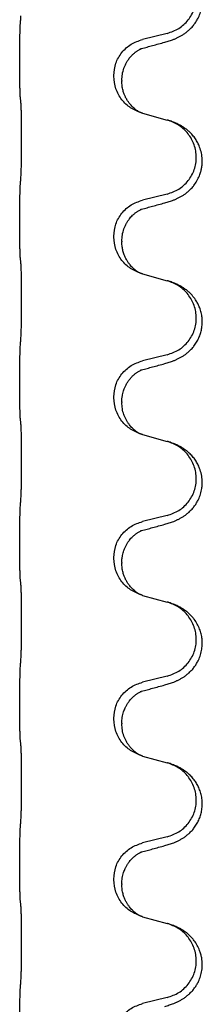
# Model space of a CAD drawing. Units: millimetres. Extents: x -77 to 1065, y -284 to 318.
# Drawn here: x 713 to 716, y 160 to 179 of the extents above; entities that cross this region are included whole.
import ezdxf

# ---------------------------------------------------------------- set-up
doc = ezdxf.new("R2010")
doc.units = ezdxf.units.MM

# ---------------------------------------------------------------- blocks, each defined once
blk = doc.blocks.new('HL50FU-0-60', base_point=(493.922, 16.942))
at = {"color": 7, "linetype": 'Continuous'}
for p, q in [((715.448, 179.162), (714.963, 179.042)), ((712.536, 178.582), (712.536, 178.597)), ((714.392, 178.313), (714.392, 178.328)), ((714.553, 178.232), (714.553, 178.217)), ((714.963, 177.583), (715.448, 177.45)), ((715.448, 175.987), (714.963, 175.867)), ((712.536, 175.407), (712.536, 175.422)), ((714.392, 175.138), (714.392, 175.153)), ((714.553, 175.057), (714.553, 175.042)), ((714.963, 174.408), (715.448, 174.275)), ((715.448, 172.812), (714.963, 172.692)), ((712.536, 172.232), (712.536, 172.247)), ((714.392, 171.963), (714.392, 171.978)), ((714.553, 171.882), (714.553, 171.867)), ((714.963, 171.233), (715.448, 171.1)), ((715.448, 169.637), (714.963, 169.517)), ((712.536, 169.057), (712.536, 169.072)), ((714.392, 168.788), (714.392, 168.803)), ((714.553, 168.707), (714.553, 168.692)), ((714.963, 168.058), (715.448, 167.925)), ((715.448, 166.462), (714.963, 166.342)), ((712.536, 165.882), (712.536, 165.897)), ((714.392, 165.613), (714.392, 165.628)), ((714.553, 165.532), (714.553, 165.517)), ((714.963, 164.883), (715.448, 164.75)), ((715.448, 163.287), (714.963, 163.167)), ((712.536, 162.707), (712.536, 162.722)), ((714.392, 162.438), (714.392, 162.453)), ((714.553, 162.357), (714.553, 162.342)), ((714.963, 161.708), (715.448, 161.575)), ((715.448, 160.112), (714.963, 159.992))]:
    blk.add_line(p, q, dxfattribs=at)
for points, knots in [([(715.4, 178.987), (715.43, 178.996), (715.489, 179.013), (715.565, 179.04), (715.629, 179.066), (715.681, 179.091), (715.732, 179.119), (715.783, 179.151), (715.833, 179.188), (715.886, 179.233), (715.939, 179.286), (715.989, 179.348), (716.031, 179.412), (716.072, 179.489), (716.109, 179.583), (716.135, 179.698), (716.144, 179.819), (716.134, 179.928), (716.114, 180.019), (716.089, 180.096), (716.053, 180.175), (716.006, 180.254), (715.949, 180.328), (715.888, 180.391), (715.827, 180.442), (715.771, 180.482), (715.715, 180.516), (715.65, 180.55), (715.572, 180.584), (715.511, 180.605), (715.481, 180.615)], [0, 0, 0, 0, 0.092881, 0.18576, 0.242386, 0.299016, 0.358155, 0.417293, 0.480659, 0.544042, 0.625341, 0.70664, 0.7807, 0.854782, 0.968392, 1.082132, 1.206918, 1.331588, 1.408417, 1.485209, 1.57575, 1.666333, 1.761323, 1.856286, 1.928318, 2.000327, 2.062581, 2.124828, 2.220853, 2.31688, 2.31688, 2.31688, 2.31688]), ([(715.448, 179.162), (715.527, 179.19), (715.685, 179.245), (715.841, 179.39), (715.934, 179.529), (715.985, 179.644), (716.016, 179.765), (716.026, 179.89), (716.015, 180.015), (715.983, 180.137), (715.931, 180.251), (715.842, 180.385), (715.697, 180.525), (715.553, 180.585), (715.481, 180.615)], [0, 0, 0, 0, 0.248632, 0.497261, 0.622122, 0.747056, 0.871985, 0.996845, 1.12175, 1.246727, 1.371737, 1.496668, 1.728963, 1.96126, 1.96126, 1.96126, 1.96126]), ([(712.536, 178.597), (712.536, 178.641), (712.536, 178.728), (712.537, 178.833), (712.538, 178.912), (712.539, 178.971), (712.54, 179.034), (712.541, 179.121), (712.544, 179.228), (712.548, 179.312), (712.55, 179.354)], [0, 0, 0, 0, 0.1308119, 0.2616236, 0.3155313, 0.3694388, 0.4370141, 0.5045906, 0.630798, 0.7570013, 0.7570013, 0.7570013, 0.7570013]), ([(714.392, 178.328), (714.4, 178.41), (714.417, 178.575), (714.544, 178.791), (714.729, 178.961), (714.885, 179.015), (714.963, 179.042)], [0, 0, 0, 0, 0.2452438, 0.4904859, 0.7355554, 0.9806267, 0.9806267, 0.9806267, 0.9806267]), ([(714.944, 178.863), (714.979, 178.873), (715.051, 178.892), (715.163, 178.923), (715.279, 178.954), (715.36, 178.976), (715.4, 178.987)], [0, 0, 0, 0, 0.1110885, 0.222177, 0.3474266, 0.4726762, 0.4726762, 0.4726762, 0.4726762]), ([(714.553, 178.232), (714.555, 178.273), (714.559, 178.355), (714.585, 178.454), (714.616, 178.53), (714.644, 178.586), (714.679, 178.642), (714.72, 178.695), (714.764, 178.743), (714.799, 178.773), (714.822, 178.792), (714.834, 178.801), (714.85, 178.812), (714.871, 178.826), (714.894, 178.84), (714.915, 178.851), (714.931, 178.858), (714.94, 178.862), (714.944, 178.863)], [0, 0, 0, 0, 0.1225147, 0.2450267, 0.3058497, 0.3666777, 0.4346946, 0.5027263, 0.5662435, 0.6297064, 0.6419435, 0.6541784, 0.6768964, 0.699623, 0.7284695, 0.757301, 0.7705143, 0.7837277, 0.7837277, 0.7837277, 0.7837277]), ([(714.917, 178.855), (714.921, 178.856), (714.931, 178.858), (714.939, 178.862), (714.944, 178.863)], [0, 0, 0, 0, 0.01420073, 0.02839473, 0.02839473, 0.02839473, 0.02839473]), ([(712.55, 177.895), (712.549, 177.906), (712.547, 177.93), (712.545, 177.964), (712.544, 177.996), (712.543, 178.028), (712.542, 178.064), (712.541, 178.105), (712.54, 178.149), (712.539, 178.199), (712.538, 178.252), (712.537, 178.336), (712.536, 178.445), (712.536, 178.536), (712.536, 178.582)], [0, 0, 0, 0, 0.0360729, 0.0721484, 0.1017542, 0.1313587, 0.169349, 0.2073399, 0.2544004, 0.3014606, 0.3580798, 0.4146991, 0.5511899, 0.6876808, 0.6876808, 0.6876808, 0.6876808]), ([(714.934, 177.591), (714.862, 177.621), (714.717, 177.68), (714.543, 177.848), (714.418, 178.064), (714.401, 178.23), (714.392, 178.313)], [0, 0, 0, 0, 0.2327113, 0.4654194, 0.7135452, 0.9616776, 0.9616776, 0.9616776, 0.9616776]), ([(714.934, 177.591), (714.931, 177.592), (714.925, 177.595), (714.91, 177.602), (714.89, 177.613), (714.868, 177.627), (714.847, 177.64), (714.831, 177.652), (714.819, 177.661), (714.802, 177.675), (714.777, 177.696), (714.748, 177.725), (714.722, 177.754), (714.7, 177.781), (714.681, 177.807), (714.666, 177.829), (714.654, 177.85), (714.643, 177.868), (714.633, 177.887), (714.622, 177.908), (714.611, 177.933), (714.599, 177.963), (714.587, 177.996), (714.571, 178.05), (714.556, 178.124), (714.554, 178.186), (714.553, 178.217)], [0, 0, 0, 0, 0.0101139, 0.0202278, 0.049012, 0.0778124, 0.1004879, 0.123155, 0.1353486, 0.1475438, 0.1901887, 0.2328436, 0.2697077, 0.3065673, 0.3364086, 0.3662466, 0.387427, 0.4086074, 0.429695, 0.4507827, 0.4807446, 0.5107104, 0.5481696, 0.585631, 0.6795069, 0.7733999, 0.7733999, 0.7733999, 0.7733999]), ([(712.561, 177.792), (712.561, 177.801), (712.559, 177.818), (712.556, 177.844), (712.553, 177.869), (712.551, 177.886), (712.55, 177.895)], [0, 0, 0, 0, 0.0262292, 0.0524584, 0.0776433, 0.1028283, 0.1028283, 0.1028283, 0.1028283]), ([(712.561, 176.33), (712.562, 176.346), (712.564, 176.377), (712.566, 176.42), (712.567, 176.459), (712.568, 176.497), (712.569, 176.537), (712.57, 176.583), (712.571, 176.632), (712.572, 176.686), (712.573, 176.742), (712.573, 176.803), (712.574, 176.867), (712.574, 176.933), (712.574, 177.001), (712.574, 177.07), (712.574, 177.14), (712.574, 177.209), (712.574, 177.276), (712.573, 177.341), (712.573, 177.403), (712.572, 177.46), (712.571, 177.514), (712.57, 177.562), (712.569, 177.607), (712.568, 177.646), (712.567, 177.681), (712.566, 177.716), (712.565, 177.753), (712.563, 177.779), (712.561, 177.792)], [0, 0, 0, 0, 0.046953, 0.093907, 0.129088, 0.164268, 0.207492, 0.250717, 0.302117, 0.353517, 0.412542, 0.471567, 0.536839, 0.602112, 0.671343, 0.740575, 0.810424, 0.880273, 0.946734, 1.013196, 1.072944, 1.132691, 1.183927, 1.235163, 1.277048, 1.318933, 1.351549, 1.384167, 1.423495, 1.462821, 1.462821, 1.462821, 1.462821]), ([(714.941, 177.589), (714.94, 177.589), (714.938, 177.59), (714.935, 177.591), (714.934, 177.591)], [0, 0, 0, 0, 0.003351942, 0.006703932, 0.006703932, 0.006703932, 0.006703932]), ([(714.963, 177.583), (714.959, 177.584), (714.952, 177.586), (714.944, 177.588), (714.941, 177.589)], [0, 0, 0, 0, 0.01154999, 0.02309998, 0.02309998, 0.02309998, 0.02309998]), ([(715.4, 175.812), (715.43, 175.821), (715.489, 175.838), (715.565, 175.865), (715.629, 175.891), (715.681, 175.916), (715.732, 175.944), (715.783, 175.976), (715.833, 176.013), (715.886, 176.058), (715.939, 176.111), (715.997, 176.183), (716.052, 176.271), (716.093, 176.363), (716.118, 176.447), (716.133, 176.52), (716.141, 176.596), (716.141, 176.689), (716.127, 176.797), (716.095, 176.906), (716.053, 177), (716.006, 177.079), (715.949, 177.153), (715.888, 177.216), (715.827, 177.267), (715.771, 177.307), (715.715, 177.341), (715.65, 177.375), (715.572, 177.409), (715.511, 177.43), (715.481, 177.44)], [0, 0, 0, 0, 0.092881, 0.18576, 0.242387, 0.299016, 0.358154, 0.417293, 0.480665, 0.544042, 0.625311, 0.706642, 0.820453, 0.934239, 1.008211, 1.082132, 1.158956, 1.235849, 1.360512, 1.485207, 1.575798, 1.666334, 1.761313, 1.856286, 1.92832, 2.000328, 2.062581, 2.124828, 2.220853, 2.31688, 2.31688, 2.31688, 2.31688]), ([(715.481, 177.44), (715.476, 177.442), (715.465, 177.445), (715.454, 177.448), (715.448, 177.45)], [0, 0, 0, 0, 0.01712207, 0.03424414, 0.03424414, 0.03424414, 0.03424414]), ([(715.448, 175.987), (715.527, 176.015), (715.685, 176.07), (715.841, 176.215), (715.934, 176.354), (715.985, 176.469), (716.016, 176.59), (716.026, 176.715), (716.015, 176.84), (715.983, 176.962), (715.931, 177.076), (715.842, 177.21), (715.697, 177.35), (715.553, 177.41), (715.481, 177.44)], [0, 0, 0, 0, 0.248632, 0.497261, 0.622122, 0.747056, 0.871985, 0.996845, 1.12175, 1.246727, 1.371737, 1.496668, 1.728963, 1.96126, 1.96126, 1.96126, 1.96126]), ([(712.536, 175.422), (712.536, 175.466), (712.536, 175.553), (712.537, 175.658), (712.538, 175.737), (712.539, 175.796), (712.54, 175.859), (712.541, 175.946), (712.544, 176.053), (712.548, 176.137), (712.55, 176.179)], [0, 0, 0, 0, 0.1308118, 0.2616236, 0.3155312, 0.3694388, 0.4370144, 0.5045906, 0.6307946, 0.7570001, 0.7570001, 0.7570001, 0.7570001]), ([(714.392, 175.153), (714.4, 175.235), (714.417, 175.4), (714.544, 175.616), (714.729, 175.786), (714.885, 175.84), (714.963, 175.867)], [0, 0, 0, 0, 0.2452438, 0.4904859, 0.7355554, 0.9806267, 0.9806267, 0.9806267, 0.9806267]), ([(714.553, 175.057), (714.555, 175.098), (714.559, 175.18), (714.585, 175.279), (714.616, 175.355), (714.642, 175.408), (714.672, 175.456), (714.702, 175.498), (714.733, 175.535), (714.761, 175.564), (714.788, 175.588), (714.807, 175.605), (714.822, 175.617), (714.834, 175.626), (714.85, 175.637), (714.871, 175.651), (714.894, 175.665), (714.915, 175.676), (714.931, 175.683), (714.94, 175.687), (714.944, 175.688)], [0, 0, 0, 0, 0.1225147, 0.2450267, 0.3058537, 0.3666778, 0.4217053, 0.4767246, 0.5211849, 0.5656362, 0.5977004, 0.6297586, 0.6419952, 0.6542306, 0.6769489, 0.6996752, 0.7285216, 0.7573532, 0.7705666, 0.7837799, 0.7837799, 0.7837799, 0.7837799]), ([(714.917, 175.68), (714.921, 175.681), (714.931, 175.683), (714.939, 175.687), (714.944, 175.688)], [0, 0, 0, 0, 0.01420073, 0.02839473, 0.02839473, 0.02839473, 0.02839473]), ([(714.944, 175.688), (714.979, 175.698), (715.051, 175.717), (715.163, 175.748), (715.279, 175.779), (715.36, 175.801), (715.4, 175.812)], [0, 0, 0, 0, 0.1110885, 0.222177, 0.3474266, 0.4726762, 0.4726762, 0.4726762, 0.4726762]), ([(712.55, 174.72), (712.549, 174.731), (712.547, 174.755), (712.545, 174.789), (712.544, 174.821), (712.543, 174.853), (712.542, 174.889), (712.541, 174.93), (712.54, 174.974), (712.539, 175.024), (712.538, 175.077), (712.537, 175.161), (712.536, 175.27), (712.536, 175.361), (712.536, 175.407)], [0, 0, 0, 0, 0.0360729, 0.0721484, 0.1017542, 0.1313587, 0.169349, 0.2073399, 0.2544004, 0.3014606, 0.3580798, 0.4146991, 0.5511899, 0.6876808, 0.6876808, 0.6876808, 0.6876808]), ([(714.934, 174.416), (714.862, 174.446), (714.717, 174.505), (714.543, 174.673), (714.418, 174.889), (714.401, 175.055), (714.392, 175.138)], [0, 0, 0, 0, 0.2327113, 0.4654194, 0.7135452, 0.9616776, 0.9616776, 0.9616776, 0.9616776]), ([(714.934, 174.416), (714.931, 174.417), (714.925, 174.42), (714.91, 174.427), (714.89, 174.438), (714.868, 174.452), (714.847, 174.465), (714.831, 174.477), (714.819, 174.486), (714.804, 174.498), (714.785, 174.514), (714.759, 174.539), (714.731, 174.568), (714.701, 174.605), (714.671, 174.646), (714.643, 174.691), (714.62, 174.737), (714.601, 174.781), (714.586, 174.825), (714.574, 174.865), (714.566, 174.904), (714.559, 174.945), (714.554, 174.992), (714.553, 175.026), (714.553, 175.042)], [0, 0, 0, 0, 0.0101139, 0.0202278, 0.0490121, 0.0778124, 0.1004878, 0.123155, 0.1353489, 0.1475438, 0.1794132, 0.2112882, 0.2553873, 0.2994961, 0.35404, 0.4085869, 0.4585542, 0.5085149, 0.5525535, 0.596589, 0.6341343, 0.6716764, 0.7225736, 0.7734629, 0.7734629, 0.7734629, 0.7734629]), ([(712.561, 174.617), (712.561, 174.626), (712.559, 174.643), (712.556, 174.669), (712.553, 174.694), (712.551, 174.711), (712.55, 174.72)], [0, 0, 0, 0, 0.0262292, 0.0524584, 0.0776433, 0.1028283, 0.1028283, 0.1028283, 0.1028283]), ([(712.561, 173.155), (712.562, 173.171), (712.564, 173.202), (712.566, 173.245), (712.567, 173.284), (712.568, 173.322), (712.569, 173.362), (712.57, 173.408), (712.571, 173.457), (712.572, 173.511), (712.573, 173.567), (712.573, 173.628), (712.574, 173.692), (712.574, 173.758), (712.574, 173.826), (712.574, 173.895), (712.574, 173.965), (712.574, 174.034), (712.574, 174.101), (712.573, 174.166), (712.573, 174.228), (712.572, 174.285), (712.571, 174.339), (712.57, 174.387), (712.569, 174.432), (712.568, 174.471), (712.567, 174.506), (712.566, 174.541), (712.565, 174.578), (712.563, 174.604), (712.561, 174.617)], [0, 0, 0, 0, 0.046953, 0.093907, 0.129088, 0.164268, 0.207492, 0.250717, 0.302117, 0.353517, 0.412542, 0.471567, 0.536839, 0.602112, 0.671343, 0.740575, 0.810424, 0.880273, 0.946734, 1.013196, 1.072944, 1.132691, 1.183927, 1.235163, 1.277048, 1.318933, 1.351549, 1.384167, 1.423495, 1.462821, 1.462821, 1.462821, 1.462821]), ([(714.941, 174.414), (714.94, 174.414), (714.938, 174.415), (714.935, 174.416), (714.934, 174.416)], [0, 0, 0, 0, 0.003351942, 0.006703932, 0.006703932, 0.006703932, 0.006703932]), ([(714.963, 174.408), (714.959, 174.409), (714.952, 174.411), (714.944, 174.413), (714.941, 174.414)], [0, 0, 0, 0, 0.01154999, 0.02309998, 0.02309998, 0.02309998, 0.02309998]), ([(715.4, 172.637), (715.43, 172.646), (715.489, 172.663), (715.565, 172.69), (715.629, 172.716), (715.681, 172.741), (715.732, 172.769), (715.783, 172.801), (715.833, 172.838), (715.886, 172.883), (715.939, 172.936), (715.993, 173.003), (716.042, 173.079), (716.083, 173.164), (716.114, 173.253), (716.134, 173.347), (716.142, 173.445), (716.138, 173.546), (716.121, 173.645), (716.094, 173.734), (716.06, 173.811), (716.017, 173.887), (715.959, 173.967), (715.892, 174.038), (715.827, 174.092), (715.771, 174.132), (715.715, 174.166), (715.65, 174.2), (715.572, 174.234), (715.511, 174.255), (715.481, 174.265)], [0, 0, 0, 0, 0.092881, 0.18576, 0.242387, 0.299016, 0.358155, 0.417293, 0.480662, 0.544042, 0.625326, 0.706641, 0.800984, 0.895337, 0.988748, 1.082163, 1.182757, 1.283376, 1.38436, 1.48529, 1.560878, 1.636477, 1.746402, 1.856346, 1.928389, 2.000388, 2.062639, 2.124888, 2.220913, 2.31694, 2.31694, 2.31694, 2.31694]), ([(715.481, 174.265), (715.476, 174.267), (715.465, 174.27), (715.454, 174.273), (715.448, 174.275)], [0, 0, 0, 0, 0.01712207, 0.03424414, 0.03424414, 0.03424414, 0.03424414]), ([(715.448, 172.812), (715.527, 172.84), (715.685, 172.895), (715.841, 173.04), (715.934, 173.179), (715.985, 173.294), (716.016, 173.415), (716.026, 173.54), (716.015, 173.665), (715.983, 173.787), (715.931, 173.901), (715.842, 174.035), (715.697, 174.175), (715.553, 174.235), (715.481, 174.265)], [0, 0, 0, 0, 0.248632, 0.497261, 0.622122, 0.747056, 0.871985, 0.996845, 1.12175, 1.246727, 1.371737, 1.496668, 1.728963, 1.96126, 1.96126, 1.96126, 1.96126]), ([(712.536, 172.247), (712.536, 172.291), (712.536, 172.378), (712.537, 172.485), (712.538, 172.57), (712.539, 172.631), (712.54, 172.691), (712.541, 172.773), (712.544, 172.878), (712.548, 172.962), (712.55, 173.004)], [0, 0, 0, 0, 0.1308117, 0.2616236, 0.3229059, 0.3841881, 0.4443891, 0.5045906, 0.6307946, 0.7570001, 0.7570001, 0.7570001, 0.7570001]), ([(714.392, 171.978), (714.4, 172.06), (714.417, 172.225), (714.544, 172.441), (714.729, 172.611), (714.885, 172.665), (714.963, 172.692)], [0, 0, 0, 0, 0.2452438, 0.4904859, 0.7355554, 0.9806267, 0.9806267, 0.9806267, 0.9806267]), ([(714.944, 172.513), (714.979, 172.523), (715.051, 172.542), (715.163, 172.573), (715.279, 172.604), (715.36, 172.626), (715.4, 172.637)], [0, 0, 0, 0, 0.1110885, 0.222177, 0.3474266, 0.4726762, 0.4726762, 0.4726762, 0.4726762]), ([(714.553, 171.882), (714.553, 171.905), (714.554, 171.951), (714.564, 172.014), (714.577, 172.071), (714.593, 172.124), (714.615, 172.179), (714.644, 172.236), (714.679, 172.292), (714.72, 172.345), (714.764, 172.393), (714.799, 172.423), (714.822, 172.442), (714.834, 172.451), (714.85, 172.462), (714.871, 172.476), (714.894, 172.49), (714.915, 172.501), (714.931, 172.508), (714.94, 172.512), (714.944, 172.513)], [0, 0, 0, 0, 0.0688698, 0.1377619, 0.1902478, 0.242741, 0.3048156, 0.366901, 0.4349195, 0.5029495, 0.5664664, 0.6299296, 0.6421667, 0.6544017, 0.6771196, 0.6998462, 0.7286927, 0.7575242, 0.7707376, 0.7839509, 0.7839509, 0.7839509, 0.7839509]), ([(714.917, 172.505), (714.921, 172.506), (714.931, 172.508), (714.939, 172.512), (714.944, 172.513)], [0, 0, 0, 0, 0.01420073, 0.02839473, 0.02839473, 0.02839473, 0.02839473]), ([(712.55, 171.545), (712.549, 171.556), (712.547, 171.58), (712.545, 171.614), (712.544, 171.646), (712.543, 171.678), (712.542, 171.714), (712.541, 171.755), (712.54, 171.799), (712.539, 171.849), (712.538, 171.902), (712.537, 171.986), (712.536, 172.095), (712.536, 172.186), (712.536, 172.232)], [0, 0, 0, 0, 0.0360729, 0.0721484, 0.1017542, 0.1313587, 0.169349, 0.2073399, 0.2544004, 0.3014606, 0.3580798, 0.4146991, 0.5511899, 0.6876808, 0.6876808, 0.6876808, 0.6876808]), ([(714.934, 171.241), (714.862, 171.271), (714.717, 171.33), (714.543, 171.498), (714.418, 171.714), (714.401, 171.88), (714.392, 171.963)], [0, 0, 0, 0, 0.2327113, 0.4654194, 0.7135452, 0.9616776, 0.9616776, 0.9616776, 0.9616776]), ([(714.934, 171.241), (714.931, 171.242), (714.925, 171.245), (714.91, 171.252), (714.89, 171.263), (714.868, 171.277), (714.847, 171.29), (714.831, 171.302), (714.819, 171.311), (714.804, 171.323), (714.785, 171.339), (714.759, 171.364), (714.731, 171.393), (714.701, 171.43), (714.671, 171.471), (714.641, 171.519), (714.615, 171.572), (714.585, 171.647), (714.558, 171.746), (714.555, 171.827), (714.553, 171.867)], [0, 0, 0, 0, 0.0101139, 0.0202278, 0.0490121, 0.0778124, 0.1004878, 0.123155, 0.1353489, 0.1475438, 0.1794131, 0.2112882, 0.2553878, 0.2994961, 0.3540374, 0.408587, 0.4690745, 0.5295649, 0.6513779, 0.7731936, 0.7731936, 0.7731936, 0.7731936]), ([(712.561, 171.442), (712.561, 171.451), (712.559, 171.468), (712.556, 171.494), (712.553, 171.519), (712.551, 171.536), (712.55, 171.545)], [0, 0, 0, 0, 0.0262292, 0.0524584, 0.0776433, 0.1028283, 0.1028283, 0.1028283, 0.1028283]), ([(712.561, 169.98), (712.562, 169.996), (712.564, 170.027), (712.566, 170.07), (712.567, 170.109), (712.568, 170.147), (712.569, 170.187), (712.57, 170.233), (712.571, 170.282), (712.572, 170.336), (712.573, 170.392), (712.573, 170.453), (712.574, 170.517), (712.574, 170.583), (712.574, 170.651), (712.574, 170.72), (712.574, 170.79), (712.574, 170.859), (712.574, 170.926), (712.573, 170.991), (712.573, 171.053), (712.572, 171.11), (712.571, 171.164), (712.57, 171.212), (712.569, 171.257), (712.568, 171.296), (712.567, 171.331), (712.566, 171.366), (712.565, 171.403), (712.563, 171.429), (712.561, 171.442)], [0, 0, 0, 0, 0.046953, 0.093907, 0.129088, 0.164268, 0.207492, 0.250717, 0.302117, 0.353517, 0.412542, 0.471567, 0.536839, 0.602112, 0.671343, 0.740575, 0.810424, 0.880273, 0.946734, 1.013196, 1.072944, 1.132691, 1.183927, 1.235163, 1.277048, 1.318933, 1.351549, 1.384167, 1.423495, 1.462821, 1.462821, 1.462821, 1.462821]), ([(714.941, 171.239), (714.94, 171.239), (714.938, 171.24), (714.935, 171.241), (714.934, 171.241)], [0, 0, 0, 0, 0.003351942, 0.006703932, 0.006703932, 0.006703932, 0.006703932]), ([(714.963, 171.233), (714.959, 171.234), (714.952, 171.236), (714.944, 171.238), (714.941, 171.239)], [0, 0, 0, 0, 0.01154999, 0.02309998, 0.02309998, 0.02309998, 0.02309998]), ([(715.4, 169.462), (715.43, 169.471), (715.489, 169.488), (715.565, 169.515), (715.629, 169.541), (715.681, 169.566), (715.732, 169.594), (715.783, 169.626), (715.833, 169.663), (715.886, 169.708), (715.939, 169.761), (715.989, 169.823), (716.031, 169.887), (716.072, 169.964), (716.109, 170.058), (716.132, 170.157), (716.141, 170.246), (716.141, 170.339), (716.127, 170.447), (716.095, 170.556), (716.053, 170.65), (716.006, 170.729), (715.949, 170.803), (715.888, 170.866), (715.827, 170.917), (715.771, 170.957), (715.715, 170.991), (715.65, 171.025), (715.572, 171.059), (715.511, 171.08), (715.481, 171.09)], [0, 0, 0, 0, 0.092881, 0.18576, 0.242386, 0.299016, 0.358155, 0.417293, 0.480659, 0.544042, 0.625343, 0.70664, 0.780691, 0.854782, 0.968461, 1.082126, 1.158982, 1.235845, 1.360496, 1.485202, 1.575794, 1.666329, 1.761307, 1.856281, 1.928314, 2.000322, 2.062575, 2.124823, 2.220848, 2.316874, 2.316874, 2.316874, 2.316874]), ([(715.481, 171.09), (715.476, 171.092), (715.465, 171.095), (715.454, 171.098), (715.448, 171.1)], [0, 0, 0, 0, 0.01712207, 0.03424414, 0.03424414, 0.03424414, 0.03424414]), ([(715.448, 169.637), (715.527, 169.665), (715.685, 169.72), (715.841, 169.865), (715.934, 170.004), (715.985, 170.119), (716.016, 170.24), (716.026, 170.365), (716.015, 170.49), (715.983, 170.612), (715.931, 170.726), (715.842, 170.86), (715.697, 171), (715.553, 171.06), (715.481, 171.09)], [0, 0, 0, 0, 0.248632, 0.497261, 0.622122, 0.747056, 0.871985, 0.996845, 1.12175, 1.246727, 1.371737, 1.496668, 1.728963, 1.96126, 1.96126, 1.96126, 1.96126]), ([(712.536, 169.072), (712.536, 169.116), (712.536, 169.203), (712.537, 169.308), (712.538, 169.387), (712.539, 169.446), (712.54, 169.509), (712.541, 169.596), (712.544, 169.703), (712.548, 169.787), (712.55, 169.829)], [0, 0, 0, 0, 0.1308117, 0.2616236, 0.3155313, 0.3694388, 0.437014, 0.5045906, 0.630798, 0.7570013, 0.7570013, 0.7570013, 0.7570013]), ([(714.392, 168.803), (714.4, 168.885), (714.417, 169.05), (714.544, 169.266), (714.729, 169.436), (714.885, 169.49), (714.963, 169.517)], [0, 0, 0, 0, 0.2452438, 0.4904859, 0.7355554, 0.9806267, 0.9806267, 0.9806267, 0.9806267]), ([(714.944, 169.338), (714.979, 169.348), (715.051, 169.367), (715.163, 169.398), (715.279, 169.429), (715.36, 169.451), (715.4, 169.462)], [0, 0, 0, 0, 0.1110885, 0.222177, 0.3474266, 0.4726762, 0.4726762, 0.4726762, 0.4726762]), ([(714.553, 168.707), (714.553, 168.73), (714.554, 168.776), (714.564, 168.839), (714.577, 168.896), (714.593, 168.949), (714.615, 169.004), (714.642, 169.057), (714.672, 169.106), (714.702, 169.148), (714.733, 169.185), (714.761, 169.214), (714.788, 169.238), (714.807, 169.255), (714.822, 169.267), (714.834, 169.276), (714.85, 169.287), (714.871, 169.301), (714.894, 169.315), (714.915, 169.326), (714.931, 169.333), (714.94, 169.337), (714.944, 169.338)], [0, 0, 0, 0, 0.0688699, 0.1377619, 0.1902469, 0.242741, 0.3048197, 0.3669011, 0.4219297, 0.4769478, 0.5214079, 0.5658594, 0.5979236, 0.6299818, 0.6422184, 0.6544539, 0.6771721, 0.6998984, 0.7287448, 0.7575765, 0.7707898, 0.7840031, 0.7840031, 0.7840031, 0.7840031]), ([(714.917, 169.33), (714.921, 169.331), (714.931, 169.333), (714.939, 169.337), (714.944, 169.338)], [0, 0, 0, 0, 0.01420073, 0.02839473, 0.02839473, 0.02839473, 0.02839473]), ([(712.55, 168.37), (712.549, 168.381), (712.547, 168.405), (712.545, 168.439), (712.544, 168.471), (712.543, 168.503), (712.542, 168.539), (712.541, 168.58), (712.54, 168.624), (712.539, 168.674), (712.538, 168.727), (712.537, 168.811), (712.536, 168.92), (712.536, 169.011), (712.536, 169.057)], [0, 0, 0, 0, 0.0360729, 0.0721484, 0.1017542, 0.1313587, 0.169349, 0.2073399, 0.2544004, 0.3014606, 0.3580798, 0.4146991, 0.5511899, 0.6876808, 0.6876808, 0.6876808, 0.6876808]), ([(714.934, 168.066), (714.862, 168.096), (714.717, 168.155), (714.543, 168.323), (714.418, 168.539), (714.401, 168.705), (714.392, 168.788)], [0, 0, 0, 0, 0.2327113, 0.4654194, 0.7135453, 0.9616777, 0.9616777, 0.9616777, 0.9616777]), ([(714.934, 168.066), (714.931, 168.067), (714.925, 168.07), (714.91, 168.077), (714.89, 168.088), (714.868, 168.102), (714.847, 168.115), (714.831, 168.127), (714.819, 168.136), (714.802, 168.15), (714.777, 168.171), (714.748, 168.2), (714.722, 168.229), (714.7, 168.256), (714.681, 168.282), (714.666, 168.304), (714.654, 168.325), (714.643, 168.343), (714.633, 168.362), (714.622, 168.383), (714.611, 168.408), (714.599, 168.438), (714.587, 168.471), (714.571, 168.525), (714.556, 168.599), (714.554, 168.661), (714.553, 168.692)], [0, 0, 0, 0, 0.0101139, 0.0202278, 0.0490121, 0.0778124, 0.100488, 0.123155, 0.1353486, 0.1475439, 0.1901887, 0.2328437, 0.2697077, 0.3065673, 0.3364087, 0.3662466, 0.387427, 0.4086074, 0.4296951, 0.4507827, 0.4807447, 0.5107105, 0.5481696, 0.5856311, 0.679507, 0.7733999, 0.7733999, 0.7733999, 0.7733999]), ([(712.561, 168.267), (712.561, 168.276), (712.559, 168.293), (712.556, 168.319), (712.553, 168.344), (712.551, 168.361), (712.55, 168.37)], [0, 0, 0, 0, 0.0262292, 0.0524584, 0.0776433, 0.1028283, 0.1028283, 0.1028283, 0.1028283]), ([(712.561, 166.805), (712.562, 166.821), (712.564, 166.852), (712.566, 166.895), (712.567, 166.934), (712.568, 166.972), (712.569, 167.012), (712.57, 167.058), (712.571, 167.107), (712.572, 167.161), (712.573, 167.217), (712.573, 167.278), (712.574, 167.342), (712.574, 167.408), (712.574, 167.476), (712.574, 167.545), (712.574, 167.615), (712.574, 167.684), (712.574, 167.751), (712.573, 167.816), (712.573, 167.878), (712.572, 167.935), (712.571, 167.989), (712.57, 168.037), (712.569, 168.082), (712.568, 168.121), (712.567, 168.156), (712.566, 168.191), (712.565, 168.228), (712.563, 168.254), (712.561, 168.267)], [0, 0, 0, 0, 0.046953, 0.093907, 0.129088, 0.164268, 0.207492, 0.250717, 0.302117, 0.353517, 0.412542, 0.471567, 0.536839, 0.602112, 0.671343, 0.740575, 0.810424, 0.880273, 0.946734, 1.013196, 1.072944, 1.132691, 1.183927, 1.235163, 1.277048, 1.318933, 1.351549, 1.384167, 1.423495, 1.462821, 1.462821, 1.462821, 1.462821]), ([(714.941, 168.064), (714.94, 168.064), (714.938, 168.065), (714.935, 168.066), (714.934, 168.066)], [0, 0, 0, 0, 0.003351945, 0.006703937, 0.006703937, 0.006703937, 0.006703937]), ([(714.963, 168.058), (714.959, 168.059), (714.952, 168.061), (714.944, 168.063), (714.941, 168.064)], [0, 0, 0, 0, 0.01154999, 0.02309998, 0.02309998, 0.02309998, 0.02309998]), ([(715.4, 166.287), (715.43, 166.296), (715.489, 166.313), (715.565, 166.34), (715.629, 166.366), (715.681, 166.391), (715.732, 166.419), (715.783, 166.451), (715.833, 166.488), (715.886, 166.533), (715.939, 166.586), (715.989, 166.648), (716.031, 166.712), (716.072, 166.789), (716.109, 166.883), (716.133, 166.99), (716.142, 167.095), (716.138, 167.196), (716.121, 167.295), (716.09, 167.395), (716.044, 167.493), (715.991, 167.576), (715.935, 167.643), (715.883, 167.695), (715.827, 167.742), (715.771, 167.782), (715.715, 167.816), (715.65, 167.85), (715.572, 167.884), (715.511, 167.905), (715.481, 167.915)], [0, 0, 0, 0, 0.092881, 0.18576, 0.242386, 0.299016, 0.358155, 0.417293, 0.480659, 0.544042, 0.625342, 0.70664, 0.780696, 0.854782, 0.968427, 1.082129, 1.182757, 1.283343, 1.384283, 1.485259, 1.596109, 1.706913, 1.781629, 1.856309, 1.928328, 2.00035, 2.062606, 2.12485, 2.220875, 2.316902, 2.316902, 2.316902, 2.316902]), ([(715.481, 167.915), (715.476, 167.917), (715.465, 167.92), (715.454, 167.923), (715.448, 167.925)], [0, 0, 0, 0, 0.01712207, 0.03424414, 0.03424414, 0.03424414, 0.03424414]), ([(715.448, 166.462), (715.527, 166.49), (715.685, 166.545), (715.841, 166.69), (715.934, 166.829), (715.985, 166.944), (716.016, 167.065), (716.026, 167.19), (716.015, 167.315), (715.983, 167.437), (715.931, 167.551), (715.842, 167.685), (715.697, 167.825), (715.553, 167.885), (715.481, 167.915)], [0, 0, 0, 0, 0.248632, 0.497261, 0.622122, 0.747056, 0.871985, 0.996845, 1.12175, 1.246727, 1.371737, 1.496668, 1.728963, 1.96126, 1.96126, 1.96126, 1.96126]), ([(712.536, 165.897), (712.536, 165.941), (712.536, 166.028), (712.537, 166.14), (712.538, 166.234), (712.539, 166.3), (712.54, 166.355), (712.542, 166.428), (712.544, 166.528), (712.548, 166.612), (712.55, 166.654)], [0, 0, 0, 0, 0.1308117, 0.2616236, 0.3370117, 0.4123993, 0.4584946, 0.5045906, 0.630798, 0.7570013, 0.7570013, 0.7570013, 0.7570013]), ([(714.392, 165.628), (714.4, 165.71), (714.417, 165.875), (714.544, 166.091), (714.729, 166.261), (714.885, 166.315), (714.963, 166.342)], [0, 0, 0, 0, 0.2452438, 0.4904859, 0.7355554, 0.9806267, 0.9806267, 0.9806267, 0.9806267]), ([(714.553, 165.532), (714.554, 165.571), (714.558, 165.647), (714.58, 165.735), (714.602, 165.796), (714.617, 165.83), (714.631, 165.859), (714.648, 165.892), (714.672, 165.931), (714.702, 165.973), (714.733, 166.01), (714.761, 166.039), (714.788, 166.063), (714.807, 166.08), (714.822, 166.092), (714.834, 166.101), (714.85, 166.112), (714.871, 166.126), (714.894, 166.14), (714.915, 166.151), (714.931, 166.158), (714.94, 166.162), (714.944, 166.163)], [0, 0, 0, 0, 0.1142898, 0.2285378, 0.2698647, 0.3111794, 0.3389686, 0.3667623, 0.42178, 0.4768081, 0.5212699, 0.5657199, 0.5977839, 0.6298422, 0.6420788, 0.6543143, 0.6770325, 0.6997588, 0.7286052, 0.7574369, 0.7706502, 0.7838635, 0.7838635, 0.7838635, 0.7838635]), ([(714.917, 166.155), (714.921, 166.156), (714.931, 166.158), (714.939, 166.162), (714.944, 166.163)], [0, 0, 0, 0, 0.01420073, 0.02839473, 0.02839473, 0.02839473, 0.02839473]), ([(714.944, 166.163), (714.979, 166.173), (715.051, 166.192), (715.163, 166.223), (715.279, 166.254), (715.36, 166.276), (715.4, 166.287)], [0, 0, 0, 0, 0.1110885, 0.222177, 0.3474266, 0.4726762, 0.4726762, 0.4726762, 0.4726762]), ([(712.55, 165.195), (712.549, 165.206), (712.547, 165.23), (712.545, 165.264), (712.544, 165.296), (712.543, 165.328), (712.542, 165.364), (712.541, 165.405), (712.54, 165.449), (712.539, 165.499), (712.538, 165.552), (712.537, 165.636), (712.536, 165.745), (712.536, 165.836), (712.536, 165.882)], [0, 0, 0, 0, 0.0360729, 0.0721484, 0.1017542, 0.1313587, 0.169349, 0.2073399, 0.2544004, 0.3014606, 0.3580798, 0.4146991, 0.5511899, 0.6876808, 0.6876808, 0.6876808, 0.6876808]), ([(714.934, 164.891), (714.862, 164.921), (714.717, 164.98), (714.543, 165.148), (714.418, 165.364), (714.401, 165.53), (714.392, 165.613)], [0, 0, 0, 0, 0.2327113, 0.4654194, 0.7135453, 0.9616777, 0.9616777, 0.9616777, 0.9616777]), ([(714.934, 164.891), (714.931, 164.892), (714.925, 164.895), (714.91, 164.902), (714.89, 164.913), (714.868, 164.927), (714.847, 164.94), (714.831, 164.952), (714.819, 164.961), (714.796, 164.979), (714.762, 165.01), (714.718, 165.058), (714.678, 165.11), (714.643, 165.165), (714.615, 165.222), (714.585, 165.297), (714.558, 165.396), (714.555, 165.477), (714.553, 165.517)], [0, 0, 0, 0, 0.0101139, 0.0202278, 0.049012, 0.0778124, 0.1004881, 0.123155, 0.1353484, 0.1475439, 0.2105094, 0.273528, 0.3410391, 0.4085358, 0.4690273, 0.5295136, 0.6513267, 0.7731424, 0.7731424, 0.7731424, 0.7731424]), ([(712.561, 165.092), (712.561, 165.101), (712.559, 165.118), (712.556, 165.144), (712.553, 165.169), (712.551, 165.186), (712.55, 165.195)], [0, 0, 0, 0, 0.0262292, 0.0524584, 0.0776433, 0.1028283, 0.1028283, 0.1028283, 0.1028283]), ([(712.561, 163.63), (712.562, 163.646), (712.564, 163.677), (712.566, 163.72), (712.567, 163.759), (712.568, 163.797), (712.569, 163.837), (712.57, 163.883), (712.571, 163.932), (712.572, 163.986), (712.573, 164.042), (712.573, 164.103), (712.574, 164.167), (712.574, 164.233), (712.574, 164.301), (712.574, 164.37), (712.574, 164.44), (712.574, 164.509), (712.574, 164.576), (712.573, 164.641), (712.573, 164.703), (712.572, 164.76), (712.571, 164.814), (712.57, 164.862), (712.569, 164.907), (712.568, 164.946), (712.567, 164.981), (712.566, 165.016), (712.565, 165.053), (712.563, 165.079), (712.561, 165.092)], [0, 0, 0, 0, 0.046953, 0.093907, 0.129088, 0.164268, 0.207492, 0.250717, 0.302117, 0.353517, 0.412542, 0.471567, 0.536839, 0.602112, 0.671343, 0.740575, 0.810424, 0.880273, 0.946734, 1.013196, 1.072944, 1.132691, 1.183927, 1.235163, 1.277048, 1.318933, 1.351549, 1.384167, 1.423495, 1.462821, 1.462821, 1.462821, 1.462821]), ([(714.941, 164.889), (714.94, 164.889), (714.938, 164.89), (714.935, 164.891), (714.934, 164.891)], [0, 0, 0, 0, 0.003351945, 0.006703937, 0.006703937, 0.006703937, 0.006703937]), ([(714.963, 164.883), (714.959, 164.884), (714.952, 164.886), (714.944, 164.888), (714.941, 164.889)], [0, 0, 0, 0, 0.01154999, 0.02309998, 0.02309998, 0.02309998, 0.02309998]), ([(715.4, 163.112), (715.43, 163.121), (715.489, 163.138), (715.565, 163.165), (715.629, 163.191), (715.681, 163.216), (715.732, 163.244), (715.783, 163.276), (715.833, 163.313), (715.886, 163.358), (715.939, 163.411), (715.993, 163.478), (716.042, 163.554), (716.083, 163.639), (716.114, 163.728), (716.134, 163.822), (716.142, 163.92), (716.138, 164.021), (716.121, 164.12), (716.092, 164.214), (716.053, 164.3), (716.006, 164.379), (715.949, 164.453), (715.888, 164.516), (715.827, 164.567), (715.771, 164.607), (715.715, 164.641), (715.65, 164.675), (715.572, 164.709), (715.511, 164.73), (715.481, 164.74)], [0, 0, 0, 0, 0.092881, 0.18576, 0.242387, 0.299016, 0.358155, 0.417293, 0.480662, 0.544042, 0.625326, 0.706641, 0.800984, 0.895337, 0.988747, 1.082163, 1.182761, 1.283376, 1.384344, 1.485291, 1.575856, 1.666416, 1.7614, 1.856368, 1.928401, 2.00041, 2.062663, 2.12491, 2.220935, 2.316962, 2.316962, 2.316962, 2.316962]), ([(715.481, 164.74), (715.476, 164.742), (715.465, 164.745), (715.454, 164.748), (715.448, 164.75)], [0, 0, 0, 0, 0.01712207, 0.03424414, 0.03424414, 0.03424414, 0.03424414]), ([(715.448, 163.287), (715.527, 163.315), (715.685, 163.37), (715.841, 163.515), (715.934, 163.654), (715.985, 163.769), (716.016, 163.89), (716.026, 164.015), (716.015, 164.14), (715.983, 164.262), (715.931, 164.376), (715.842, 164.51), (715.697, 164.65), (715.553, 164.71), (715.481, 164.74)], [0, 0, 0, 0, 0.248632, 0.497261, 0.622122, 0.747056, 0.871985, 0.996845, 1.12175, 1.246727, 1.371737, 1.496668, 1.728963, 1.96126, 1.96126, 1.96126, 1.96126]), ([(712.536, 162.722), (712.536, 162.766), (712.536, 162.853), (712.537, 162.958), (712.538, 163.037), (712.539, 163.096), (712.54, 163.159), (712.541, 163.246), (712.544, 163.353), (712.548, 163.437), (712.55, 163.479)], [0, 0, 0, 0, 0.1308117, 0.2616236, 0.3155313, 0.3694388, 0.437014, 0.5045906, 0.630798, 0.7570013, 0.7570013, 0.7570013, 0.7570013]), ([(714.392, 162.453), (714.4, 162.535), (714.417, 162.7), (714.544, 162.916), (714.729, 163.086), (714.885, 163.14), (714.963, 163.167)], [0, 0, 0, 0, 0.2452438, 0.4904859, 0.7355554, 0.9806267, 0.9806267, 0.9806267, 0.9806267]), ([(714.944, 162.988), (714.979, 162.998), (715.051, 163.017), (715.163, 163.048), (715.279, 163.079), (715.36, 163.101), (715.4, 163.112)], [0, 0, 0, 0, 0.1110885, 0.222177, 0.3474266, 0.4726762, 0.4726762, 0.4726762, 0.4726762]), ([(714.553, 162.357), (714.554, 162.396), (714.558, 162.472), (714.58, 162.56), (714.602, 162.621), (714.617, 162.655), (714.631, 162.684), (714.648, 162.717), (714.672, 162.756), (714.702, 162.798), (714.733, 162.835), (714.761, 162.864), (714.788, 162.888), (714.807, 162.905), (714.822, 162.917), (714.834, 162.926), (714.85, 162.937), (714.871, 162.951), (714.894, 162.965), (714.915, 162.976), (714.931, 162.983), (714.94, 162.987), (714.944, 162.988)], [0, 0, 0, 0, 0.1142898, 0.2285378, 0.2698647, 0.3111794, 0.3389686, 0.3667623, 0.4217799, 0.4768081, 0.5212699, 0.5657199, 0.5977838, 0.6298422, 0.6420788, 0.6543143, 0.6770325, 0.6997588, 0.7286052, 0.7574369, 0.7706502, 0.7838635, 0.7838635, 0.7838635, 0.7838635]), ([(714.917, 162.98), (714.921, 162.981), (714.931, 162.983), (714.939, 162.987), (714.944, 162.988)], [0, 0, 0, 0, 0.01420073, 0.02839473, 0.02839473, 0.02839473, 0.02839473]), ([(712.55, 162.02), (712.549, 162.031), (712.547, 162.055), (712.545, 162.089), (712.544, 162.121), (712.543, 162.153), (712.542, 162.189), (712.541, 162.23), (712.54, 162.274), (712.539, 162.324), (712.538, 162.377), (712.537, 162.461), (712.536, 162.57), (712.536, 162.661), (712.536, 162.707)], [0, 0, 0, 0, 0.0360729, 0.0721484, 0.1017542, 0.1313587, 0.169349, 0.2073399, 0.2544004, 0.3014606, 0.3580798, 0.4146991, 0.5511899, 0.6876808, 0.6876808, 0.6876808, 0.6876808]), ([(714.934, 161.716), (714.862, 161.746), (714.717, 161.805), (714.543, 161.973), (714.418, 162.189), (714.401, 162.355), (714.392, 162.438)], [0, 0, 0, 0, 0.2327113, 0.4654194, 0.7135453, 0.9616777, 0.9616777, 0.9616777, 0.9616777]), ([(714.934, 161.716), (714.931, 161.717), (714.925, 161.72), (714.91, 161.727), (714.89, 161.738), (714.868, 161.752), (714.847, 161.765), (714.831, 161.777), (714.819, 161.786), (714.804, 161.798), (714.785, 161.814), (714.759, 161.839), (714.731, 161.868), (714.701, 161.905), (714.671, 161.946), (714.648, 161.983), (714.633, 162.012), (714.622, 162.033), (714.611, 162.058), (714.599, 162.088), (714.587, 162.121), (714.571, 162.175), (714.556, 162.249), (714.554, 162.311), (714.553, 162.342)], [0, 0, 0, 0, 0.0101139, 0.0202278, 0.0490121, 0.0778124, 0.1004878, 0.123155, 0.1353489, 0.1475439, 0.1794133, 0.2112882, 0.2553862, 0.2994963, 0.354048, 0.4085861, 0.4296756, 0.4507615, 0.4807228, 0.5106892, 0.5481486, 0.5856098, 0.6794857, 0.7733787, 0.7733787, 0.7733787, 0.7733787]), ([(712.561, 161.917), (712.561, 161.926), (712.559, 161.943), (712.556, 161.969), (712.553, 161.994), (712.551, 162.011), (712.55, 162.02)], [0, 0, 0, 0, 0.0262292, 0.0524584, 0.0776433, 0.1028283, 0.1028283, 0.1028283, 0.1028283]), ([(712.561, 160.455), (712.562, 160.471), (712.564, 160.502), (712.566, 160.545), (712.567, 160.584), (712.568, 160.622), (712.569, 160.662), (712.57, 160.708), (712.571, 160.757), (712.572, 160.811), (712.573, 160.867), (712.573, 160.928), (712.574, 160.992), (712.574, 161.058), (712.574, 161.126), (712.574, 161.195), (712.574, 161.265), (712.574, 161.334), (712.574, 161.401), (712.573, 161.466), (712.573, 161.528), (712.572, 161.585), (712.571, 161.639), (712.57, 161.687), (712.569, 161.732), (712.568, 161.771), (712.567, 161.806), (712.566, 161.841), (712.565, 161.878), (712.563, 161.904), (712.561, 161.917)], [0, 0, 0, 0, 0.046953, 0.093907, 0.129088, 0.164268, 0.207492, 0.250717, 0.302117, 0.353517, 0.412542, 0.471567, 0.536839, 0.602112, 0.671343, 0.740575, 0.810424, 0.880273, 0.946734, 1.013196, 1.072944, 1.132691, 1.183927, 1.235163, 1.277048, 1.318933, 1.351549, 1.384167, 1.423495, 1.462821, 1.462821, 1.462821, 1.462821]), ([(714.941, 161.714), (714.94, 161.714), (714.938, 161.715), (714.935, 161.716), (714.934, 161.716)], [0, 0, 0, 0, 0.003351945, 0.006703937, 0.006703937, 0.006703937, 0.006703937]), ([(714.963, 161.708), (714.959, 161.709), (714.952, 161.711), (714.944, 161.713), (714.941, 161.714)], [0, 0, 0, 0, 0.01154999, 0.02309998, 0.02309998, 0.02309998, 0.02309998]), ([(715.4, 159.937), (715.43, 159.946), (715.489, 159.963), (715.565, 159.99), (715.629, 160.016), (715.681, 160.041), (715.732, 160.069), (715.783, 160.101), (715.833, 160.138), (715.886, 160.183), (715.939, 160.236), (715.989, 160.298), (716.031, 160.362), (716.072, 160.439), (716.109, 160.533), (716.135, 160.648), (716.144, 160.769), (716.134, 160.878), (716.114, 160.969), (716.087, 161.052), (716.044, 161.143), (715.991, 161.226), (715.935, 161.293), (715.883, 161.345), (715.827, 161.392), (715.771, 161.432), (715.715, 161.466), (715.65, 161.5), (715.572, 161.534), (715.511, 161.555), (715.481, 161.565)], [0, 0, 0, 0, 0.092881, 0.18576, 0.242386, 0.299016, 0.358155, 0.417293, 0.480659, 0.544042, 0.625341, 0.70664, 0.7807, 0.854782, 0.968392, 1.082132, 1.206923, 1.331587, 1.408402, 1.48521, 1.596025, 1.706861, 1.781582, 1.856257, 1.928276, 2.000298, 2.062554, 2.124799, 2.220824, 2.316851, 2.316851, 2.316851, 2.316851]), ([(715.481, 161.565), (715.476, 161.567), (715.465, 161.57), (715.454, 161.573), (715.448, 161.575)], [0, 0, 0, 0, 0.01712211, 0.03424421, 0.03424421, 0.03424421, 0.03424421]), ([(715.448, 160.112), (715.527, 160.14), (715.685, 160.195), (715.841, 160.34), (715.934, 160.479), (715.985, 160.594), (716.016, 160.715), (716.026, 160.84), (716.015, 160.965), (715.983, 161.087), (715.931, 161.201), (715.842, 161.335), (715.697, 161.475), (715.553, 161.535), (715.481, 161.565)], [0, 0, 0, 0, 0.248632, 0.497261, 0.622122, 0.747056, 0.871985, 0.996845, 1.12175, 1.246727, 1.371737, 1.496668, 1.728964, 1.961261, 1.961261, 1.961261, 1.961261]), ([(712.536, 159.547), (712.536, 159.591), (712.536, 159.678), (712.537, 159.785), (712.538, 159.87), (712.539, 159.931), (712.54, 159.991), (712.541, 160.073), (712.544, 160.178), (712.548, 160.262), (712.55, 160.304)], [0, 0, 0, 0, 0.1308118, 0.2616236, 0.322906, 0.3841881, 0.4443888, 0.5045906, 0.630798, 0.7570013, 0.7570013, 0.7570013, 0.7570013]), ([(714.392, 159.278), (714.4, 159.36), (714.417, 159.525), (714.544, 159.741), (714.729, 159.911), (714.885, 159.965), (714.963, 159.992)], [0, 0, 0, 0, 0.2452438, 0.4904859, 0.7355554, 0.9806267, 0.9806267, 0.9806267, 0.9806267])]:
    blk.add_open_spline(points, degree=3, knots=knots, dxfattribs=at)
for points in [[(712.55, 179.354), (712.552, 179.379), (712.556, 179.429), (712.56, 179.48), (712.561, 179.505)], [(712.55, 176.179), (712.552, 176.204), (712.556, 176.254), (712.56, 176.305), (712.561, 176.33)], [(712.55, 173.004), (712.552, 173.029), (712.556, 173.079), (712.56, 173.13), (712.561, 173.155)], [(712.55, 169.829), (712.552, 169.854), (712.556, 169.904), (712.56, 169.955), (712.561, 169.98)], [(712.55, 166.654), (712.552, 166.679), (712.556, 166.729), (712.56, 166.78), (712.561, 166.805)], [(712.55, 163.479), (712.552, 163.504), (712.556, 163.554), (712.56, 163.605), (712.561, 163.63)], [(712.55, 160.304), (712.552, 160.329), (712.556, 160.379), (712.56, 160.43), (712.561, 160.455)]]:
    blk.add_open_spline(points, degree=3, dxfattribs=at)

msp = doc.modelspace()

# ---------------------------------------------------------------- block references
msp.add_blockref('HL50FU-0-60', (493.922, 16.942))

doc.saveas('drawing.dxf')
